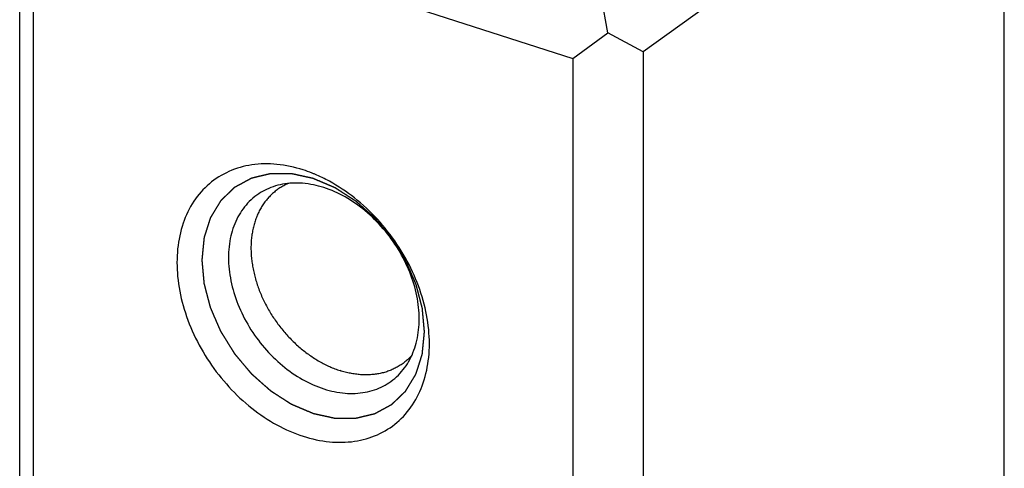
# Model space of a CAD drawing. Units: inches. Extents: x 0 to 11, y -0.3 to 8.5.
# Drawn here: x 7.9 to 7.9, y 3.4 to 3.5 of the extents above; entities that cross this region are included whole.
import ezdxf

# ---------------------------------------------------------------- set-up
doc = ezdxf.new("R2010")
doc.units = ezdxf.units.IN
doc.header["$LTSCALE"] = 0.605
doc.header["$MEASUREMENT"] = 0
doc.linetypes.add('HIDDEN', pattern=[0.2, 0.1, -0.1])
doc.layers.get('0').update_dxf_attribs({"linetype": 'CONTINUOUS'})
doc.layers.add('DEFAULT_2', color=8, linetype='HIDDEN')

msp = doc.modelspace()

# ---------------------------------------------------------------- linework, layer by layer
at = {"color": 7, "linetype": 'CONTINUOUS'}
for p, q in [((7.9457839261, 3.3975520999), (7.9457839261, 3.4911715206)), ((7.8768906893, 3.393462368), (7.8768906893, 3.4870817887)), ((7.8778621008, 3.3923855811), (7.8778621008, 3.4847181068)), ((7.8778621008, 3.4847181068), (7.9155901754, 3.4725640149)), ((7.9180481426, 3.4743509718), (7.9175624368, 3.4770862323)), ((7.9248957061, 3.4761812497), (7.9205061097, 3.4730310895)), ((7.9155901754, 3.4725640149), (7.9180481426, 3.4743509718)), ((7.9205061097, 3.4730310895), (7.9180481426, 3.4743509718)), ((7.9205061097, 3.4730310895), (7.9205061097, 3.3794116688)), ((7.9155901754, 3.4725640149), (7.9155901754, 3.3802314891))]:
    msp.add_line(p, q, dxfattribs=at)
for centre, radius, start, end in [((7.8936516598, 3.4552315412), 0.0100158499, 68.34753598, 72.1238001926), ((7.8934980243, 3.4548359345), 0.0104402304, 67.1554821432, 68.3649576192), ((7.8932382426, 3.454242509), 0.0110879679, 61.3043307725, 67.108881299)]:
    msp.add_arc(centre, radius, start, end, dxfattribs=at)
for points, knots in [([(7.8967261381, 3.4647638459), (7.8961307434, 3.4649556522), (7.8949373931, 3.4652169451), (7.8931550709, 3.4651938953), (7.891516991, 3.4647343232), (7.8901069875, 3.4638510524), (7.8890000125, 3.4625886259), (7.8882469923, 3.4610161815), (7.8878729332, 3.4592112029), (7.8878854695, 3.4572529136), (7.8882789481, 3.4552231879), (7.8890343077, 3.4532064021), (7.8901186571, 3.4512869474), (7.8914857485, 3.449545718), (7.8930782387, 3.4480563206), (7.8948284239, 3.4468824752), (7.8960913124, 3.4463273198), (7.8967261381, 3.4461228108)], [0, 0, 0, 0, 0.0647414764, 0.1253300112, 0.182719457, 0.2386162574, 0.2951221882, 0.3541739752, 0.4170720164, 0.484295281, 0.5555568474, 0.6299691844, 0.7062355584, 0.7828384172, 0.8582215475, 0.9309709047, 1, 1, 1, 1]), ([(7.8967261381, 3.4461228108), (7.8973215329, 3.4459310045), (7.8985148831, 3.4456697115), (7.9002972054, 3.4456927613), (7.9019352853, 3.4461523334), (7.9033452888, 3.4470356043), (7.9044522638, 3.4482980308), (7.905205284, 3.4498704752), (7.905579343, 3.4516754537), (7.9055668068, 3.4536337431), (7.9051733282, 3.4556634687), (7.9044179686, 3.4576802545), (7.9033336192, 3.4595997092), (7.9019665278, 3.4613409386), (7.9003740376, 3.462830336), (7.8991801833, 3.4636310514), (7.8985622102, 3.4639686799)], [0, 0, 0, 0, 0.0695418901, 0.1346229088, 0.1962676342, 0.2563090384, 0.3170047385, 0.3804350635, 0.4479968324, 0.520204529, 0.596749957, 0.6766797772, 0.7586011064, 0.84088387, 0.9218564652, 1, 1, 1, 1]), ([(7.8956937888, 3.4638164121), (7.8956570575, 3.463800673), (7.8955232653, 3.4637410231), (7.8952982979, 3.4636258173), (7.8950269735, 3.4634584213), (7.8947701635, 3.4632701016), (7.8945287511, 3.4630615066), (7.8943035639, 3.4628333565), (7.8940953702, 3.4625864399), (7.8939048759, 3.4623216091), (7.8937327227, 3.4620397763), (7.893579487, 3.461741909), (7.893445678, 3.4614290264), (7.8933317381, 3.4611021954), (7.8932380415, 3.4607625268), (7.8931648943, 3.4604111725), (7.8931125335, 3.4600493213), (7.8930811271, 3.4596781959), (7.8930707732, 3.4592990487), (7.8930815002, 3.4589131585), (7.8931132664, 3.4585218264), (7.89316596, 3.4581263714), (7.8932393995, 3.4577281263), (7.8933333342, 3.4573284336), (7.8934474446, 3.4569286407), (7.893581344, 3.4565300954), (7.8937345791, 3.4561341418), (7.8939066315, 3.4557421152), (7.8940969199, 3.4553553381), (7.8943048014, 3.4549751153), (7.894529574, 3.4546027298), (7.8947704787, 3.4542394382), (7.8950267024, 3.4538864666), (7.8952973803, 3.4535450062), (7.895581599, 3.4532162097), (7.8958783995, 3.452901187), (7.8961867807, 3.4526010016), (7.8965057025, 3.4523166671), (7.8968340895, 3.4520491438), (7.8971708348, 3.4517993352), (7.8975148032, 3.4515680855), (7.8978648363, 3.4513561764), (7.8982197537, 3.4511643253), (7.8985783645, 3.4509931806), (7.8989394459, 3.4508433281), (7.8991831697, 3.4507571967), (7.8993050609, 3.4507179295)], [0, 0, 0, 0, 0.007135849, 0.0261552931, 0.0450976474, 0.0640189746, 0.082975808, 0.1020238873, 0.1212169357, 0.1406055381, 0.1602361695, 0.1801504043, 0.2003843219, 0.2209681053, 0.2419258194, 0.2632753458, 0.2850284481, 0.3071909411, 0.329762938, 0.3527391557, 0.3761092588, 0.399858229, 0.4239667497, 0.4484115972, 0.4731660344, 0.4982002021, 0.5234815076, 0.5489750079, 0.5746437887, 0.6004493382, 0.6263519169, 0.652310924, 0.6782852615, 0.704233697, 0.7301152253, 0.755889432, 0.7815168573, 0.806959364, 0.8321805077, 0.857145912, 0.8818236488, 0.9061846228, 0.9302029608, 0.953856404, 0.9771267014, 1, 1, 1, 1]), ([(7.8981724631, 3.4635234412), (7.8976917632, 3.4636782986), (7.8967276137, 3.4638828651), (7.8952912154, 3.4638280549), (7.8942128777, 3.4634679228), (7.8936561646, 3.4631254603), (7.8934899414, 3.4630061408)], [0, 0, 0, 0, 0.3107913042, 0.6004058806, 0.8745955728, 1, 1, 1, 1]), ([(7.9048447884, 3.4543317841), (7.9048447884, 3.4548749614), (7.9047225001, 3.4559935465), (7.9042228841, 3.4576369453), (7.9034272252, 3.4592224369), (7.9023744967, 3.4606728505), (7.9011151992, 3.4619185642), (7.8997105125, 3.4628986909), (7.8986873194, 3.4633575803), (7.8981724631, 3.4635234412)], [0, 0, 0, 0, 0.1353437445, 0.278180617, 0.425923974, 0.5752984314, 0.7228120662, 0.8652204647, 1, 1, 1, 1]), ([(7.8934899414, 3.4630061408), (7.8932999439, 3.4628697555), (7.8927778776, 3.46242661), (7.8920904768, 3.4614803072), (7.891600598, 3.4601230776), (7.8915001378, 3.4591382131), (7.8915001378, 3.4586307607)], [0, 0, 0, 0, 0.1403282853, 0.4094935537, 0.6942792127, 1, 1, 1, 1]), ([(7.8915001378, 3.4586307607), (7.8915001378, 3.4580875834), (7.8916224262, 3.4569689982), (7.8921220421, 3.4553255994), (7.8929177011, 3.4537401078), (7.8939704296, 3.4522896942), (7.8952297271, 3.4510439806), (7.8966344137, 3.4500638538), (7.8976576068, 3.4496049644), (7.8981724631, 3.4494391035)], [0, 0, 0, 0, 0.1353437445, 0.278180617, 0.425923974, 0.5752984314, 0.7228120662, 0.8652204647, 1, 1, 1, 1]), ([(7.9028549849, 3.4499564039), (7.9030449824, 3.4500927892), (7.9035670487, 3.4505359347), (7.9042544495, 3.4514822375), (7.9047443282, 3.4528394671), (7.9048447884, 3.4538243316), (7.9048447884, 3.4543317841)], [0, 0, 0, 0, 0.1403282853, 0.4094935537, 0.6942792127, 1, 1, 1, 1]), ([(7.9043221897, 3.4517782874), (7.9043157878, 3.4517711746), (7.9042377228, 3.4516850477), (7.9040813707, 3.4515266383), (7.9038399583, 3.4513180433), (7.9035831483, 3.4511297236), (7.9033118239, 3.4509623276), (7.90302692, 3.4508164284), (7.9027294182, 3.4506925215), (7.9024203423, 3.4505910233), (7.9021007528, 3.4505122705), (7.9017717433, 3.4504565195), (7.9014344356, 3.4504239473), (7.9010899764, 3.4504146513), (7.9007395329, 3.4504286507), (7.9003842912, 3.4504658864), (7.9000254467, 3.4505262231), (7.8996642235, 3.4506094437), (7.8994247881, 3.4506793594), (7.8993050609, 3.4507179295)], [0, 0, 0, 0, 0.0052838679, 0.064182458, 0.1227989065, 0.1813055664, 0.2398772441, 0.2986872912, 0.3579037712, 0.4176858948, 0.4781808846, 0.5395213805, 0.6018234445, 0.6651851698, 0.7296858583, 0.7953857025, 0.8623258921, 0.9305290614, 1, 1, 1, 1]), ([(7.8981724631, 3.4494391035), (7.898653163, 3.4492842462), (7.8996173125, 3.4490796796), (7.9010537109, 3.4491344898), (7.9021320486, 3.4494946219), (7.9026887617, 3.4498370844), (7.9028549849, 3.4499564039)], [0, 0, 0, 0, 0.3107913042, 0.6004058806, 0.8745955728, 1, 1, 1, 1])]:
    msp.add_open_spline(points, degree=3, knots=knots, dxfattribs=at)
at = {"layer": 'DEFAULT_2', "color": 8, "linetype": 'HIDDEN'}
for points in [[(7.8974246474, 3.4641647868), (7.8972985817, 3.4641923528), (7.8971094832, 3.4642337019), (7.8968573519, 3.4642888339), (7.8966682533, 3.464330183), (7.8964791549, 3.4643715317), (7.8963215726, 3.4644059903), (7.8961955073, 3.4644335542), (7.8961167154, 3.4644507883), (7.8960536845, 3.4644645604), (7.8960064039, 3.4644749312), (7.895967027, 3.4644834405), (7.8959394169, 3.4644896582), (7.8959237119, 3.4644928033), (7.8959117299, 3.464496311), (7.8959005247, 3.4644954274), (7.8958853136, 3.464495781), (7.8958588203, 3.4644956862), (7.8958209067, 3.4644959238), (7.8957754387, 3.4644960492), (7.8957148049, 3.4644962722), (7.8956390159, 3.4644965319), (7.8955177517, 3.464496958), (7.895366172, 3.464497487), (7.8951842761, 3.4644981235), (7.8950023805, 3.4644987592), (7.8948508003, 3.4644992903), (7.8947295371, 3.4644997122), (7.8946537453, 3.4644999826), (7.8945931172, 3.4645001836), (7.8945476316, 3.4645003762), (7.8945097731, 3.4645004036), (7.8944831816, 3.4645006841), (7.8944681279, 3.4645004363), (7.8944564389, 3.4645013999), (7.8944462741, 3.4644979697), (7.8944321894, 3.4644949287), (7.8944077888, 3.4644888929), (7.8943728014, 3.4644806437), (7.8943308718, 3.4644705848), (7.8942749464, 3.4644572287), (7.8942050463, 3.4644405146), (7.8940932024, 3.4644137826), (7.8939533988, 3.4643803639), (7.8937856339, 3.4643402632), (7.8936178694, 3.4643001616), (7.893478065, 3.4642667451), (7.8933662227, 3.4642400089), (7.8932963184, 3.4642233054), (7.8932404017, 3.4642099273), (7.8931984456, 3.4641999358), (7.8931635413, 3.4641914757), (7.8931389922, 3.4641858164), (7.8931251455, 3.4641821722), (7.8931142494, 3.4641805949), (7.893105307, 3.4641745991), (7.8930927024, 3.464168146), (7.8930709618, 3.4641561349), (7.8930397378, 3.4641393517), (7.8930023401, 3.4641190511), (7.8929524516, 3.4640920397), (7.8928900995, 3.4640582563), (7.8927903314, 3.4640042137), (7.8926656229, 3.4639366566), (7.8925159719, 3.4638555898), (7.8923663214, 3.4637745222), (7.8922416117, 3.4637069672), (7.892141846, 3.4636529205), (7.8920794877, 3.4636191471), (7.8920296119, 3.4635921153), (7.8919921753, 3.4635718774), (7.891961073, 3.4635548979), (7.8919391151, 3.4635432371), (7.8919268587, 3.4635362228), (7.8919168467, 3.4635319508), (7.8919099679, 3.4635238992), (7.8918997032, 3.4635144821), (7.8918822492, 3.463497388), (7.8918570488, 3.4634732889), (7.8918269222, 3.4634442325), (7.8917867137, 3.4634055387), (7.8917364666, 3.4633571549), (7.8916560636, 3.4632797502), (7.8915555626, 3.463182991), (7.8914349601, 3.4630668815), (7.8913143582, 3.4629507713), (7.8912138556, 3.4628540139), (7.8911334557, 3.4627766057), (7.8910832008, 3.4627282307), (7.8910430084, 3.4626895189), (7.8910128324, 3.4626605176), (7.8909877865, 3.4626362462), (7.8909700567, 3.4626194596), (7.890960234, 3.4626095497), (7.8909519975, 3.4626030117), (7.8909470847, 3.4625930547), (7.8909393749, 3.4625809714), (7.890926423, 3.4625592698), (7.8909076377, 3.462528558), (7.8908852164, 3.4624915795), (7.890855279, 3.4624423184), (7.8908178717, 3.462380727), (7.890758012, 3.4622821892), (7.8906831902, 3.462159014), (7.8905934027, 3.4620112051), (7.8905036159, 3.4618633956), (7.8904287924, 3.4617402219), (7.8903689361, 3.4616416811), (7.8903315202, 3.4615800973), (7.8903016004, 3.4615308205), (7.8902791254, 3.4614938897), (7.8902605081, 3.4614630289), (7.8902472564, 3.4614415935), (7.8902400269, 3.4614290836), (7.8902336388, 3.4614204367), (7.8902309432, 3.4614089781), (7.8902260611, 3.4613946807), (7.8902181175, 3.4613692033), (7.8902064557, 3.4613330458), (7.8901925959, 3.4612895547), (7.8901740693, 3.4612316022), (7.890150927, 3.4611591494), (7.8901138905, 3.4610432317), (7.8900675979, 3.4608983322), (7.8900120454, 3.4607244539), (7.8899564935, 3.4605505751), (7.8899101991, 3.4604056769), (7.8898731662, 3.4602897566), (7.8898500147, 3.4602173102), (7.8898315071, 3.4601593445), (7.8898175891, 3.4601158939), (7.8898061095, 3.4600796097), (7.8897978407, 3.4600543585), (7.8897934797, 3.4600396986), (7.8897891834, 3.4600293535), (7.8897888072, 3.4600165243), (7.8897869383, 3.4600002852), (7.8897843047, 3.4599714631), (7.8897802094, 3.4599304997), (7.8897754376, 3.4598812533), (7.8897690254, 3.4598156229), (7.8897610272, 3.4597335741), (7.8897482205, 3.4596023022), (7.8897322155, 3.4594382101), (7.889713008, 3.4592413006), (7.8896938012, 3.4590443907), (7.8896777942, 3.4588802995), (7.8896649914, 3.4587490259), (7.8896569835, 3.4586669813), (7.8896505913, 3.4586013424), (7.8896457583, 3.4585521221), (7.8896418543, 3.4585110769), (7.8896388793, 3.4584824007), (7.8896375574, 3.4584659278), (7.8896355009, 3.4584538169), (7.8896375158, 3.4584407738), (7.8896387822, 3.4584237082), (7.8896416601, 3.4583936919), (7.8896454254, 3.4583508906), (7.8896500919, 3.4582994952), (7.8896562621, 3.4582309798), (7.8896639926, 3.4581453315), (7.8896763515, 3.4580082964), (7.8896918035, 3.4578370019), (7.8897103444, 3.4576314488), (7.889728886, 3.4574258955), (7.8897443362, 3.4572546013), (7.8897566989, 3.4571175656), (7.8897644196, 3.457031919), (7.8897706099, 3.4569634001), (7.8897752152, 3.4569120152), (7.8897791718, 3.456869181), (7.8897817082, 3.4568392235), (7.8897835218, 3.4568220637), (7.8897838557, 3.4568093099), (7.889788113, 3.4567961122), (7.8897924209, 3.4567786701), (7.8898005973, 3.4567480743), (7.8898119446, 3.4567044037), (7.889825704, 3.4566519828), (7.889844, 3.456582094), (7.8898668872, 3.456494731), (7.889903497, 3.4563549513), (7.8899492626, 3.4561802263), (7.8900041798, 3.4559705564), (7.8900590977, 3.4557608866), (7.8901048615, 3.4555861616), (7.890141475, 3.4554463819), (7.8901643528, 3.4553590189), (7.8901826679, 3.45528913), (7.890196369, 3.4552367093), (7.8902078987, 3.4551930381), (7.8902157495, 3.4551624434), (7.8902205791, 3.4551449995), (7.8902232339, 3.4551318074), (7.8902295866, 3.4551190326), (7.890236767, 3.455101854), (7.8902499336, 3.4550718593), (7.8902684289, 3.4550289743), (7.8902907577, 3.4549775274), (7.8903204824, 3.4549089262), (7.8903576545, 3.4548231766), (7.8904171208, 3.4546859762), (7.8904914568, 3.4545144761), (7.8905806585, 3.4543086757), (7.8906698609, 3.4541028755), (7.8907441952, 3.4539313751), (7.8908036649, 3.4537941753), (7.8908408281, 3.4537084241), (7.8908705711, 3.4536398263), (7.8908928442, 3.4535883693), (7.8909115139, 3.4535455159), (7.8909243691, 3.4535154646), (7.8909320484, 3.4534983766), (7.8909368686, 3.4534853237), (7.890945279, 3.4534731763), (7.8909552406, 3.4534566638), (7.8909732567, 3.4534279143), (7.8909986891, 3.4533867665), (7.8910293385, 3.4533374221), (7.8910701588, 3.4532716181), (7.8911211997, 3.453189367), (7.8912028565, 3.4530577631), (7.8913049304, 3.452893259), (7.8914274178, 3.4526958536), (7.8915499058, 3.4524984486), (7.8916519783, 3.4523339436), (7.8917336381, 3.4522023413), (7.8917846714, 3.4521200861), (7.8918255072, 3.4520542906), (7.8918561091, 3.4520049204), (7.8918816902, 3.4519638532), (7.8918994408, 3.4519349598), (7.8919098278, 3.4519186779), (7.8919169314, 3.4519058225), (7.8919266598, 3.4518954284), (7.8919387154, 3.4518807111), (7.8919602393, 3.4518553557), (7.8919907647, 3.4518189247), (7.8920274907, 3.4517752969), (7.8920764253, 3.4517170954), (7.8921376049, 3.4516443541), (7.892235486, 3.4515279621), (7.8923578395, 3.4513824741), (7.8925046629, 3.4512078878), (7.892651486, 3.451033301), (7.8927738403, 3.4508878143), (7.8928717197, 3.4507714197), (7.8929329038, 3.450698685), (7.8929818292, 3.4506404699), (7.8930185831, 3.4505968836), (7.8930490211, 3.450560323), (7.8930737982, 3.4505316098), (7.893091215, 3.4505086122), (7.8931130827, 3.4504911979), (7.8931406849, 3.4504660286), (7.893175721, 3.4504352361), (7.8932175361, 3.4503979986), (7.8932733693, 3.4503484488), (7.8933431334, 3.4502864772), (7.8934547713, 3.4501873418), (7.8935943135, 3.450063416), (7.8937617663, 3.4499147078), (7.8939292186, 3.4497659991), (7.8940687619, 3.4496420744), (7.8941803975, 3.4495429368), (7.8942501675, 3.4494809707), (7.8943059888, 3.4494314096), (7.8943478401, 3.4493942064), (7.8943827628, 3.4493633069), (7.8944071172, 3.4493414748), (7.8944211768, 3.4493293153), (7.8944313194, 3.4493193057), (7.894442999, 3.4493126981), (7.8944580357, 3.4493027013), (7.8944845997, 3.4492857598), (7.8945224178, 3.4492612686), (7.8945678553, 3.4492320028), (7.8946284191, 3.4491929386), (7.8947041305, 3.4491441232), (7.8948252651, 3.4490660103), (7.8949766846, 3.4489683719), (7.8951583875, 3.4488512046), (7.8953400906, 3.4487340379), (7.8954915095, 3.4486363979), (7.8956126454, 3.4485582884), (7.8956883535, 3.4485094642), (7.8957489241, 3.448470418), (7.895794341, 3.4484410974), (7.8958322235, 3.4484167777), (7.8958586724, 3.44839953), (7.8958738935, 3.4483900238), (7.8958850067, 3.4483819093), (7.8958972769, 3.4483775594), (7.8959132336, 3.4483704464), (7.8959413459, 3.4483586105), (7.895981408, 3.4483413822), (7.8960295246, 3.4483208451), (7.8960936654, 3.4482934146), (7.8961738465, 3.4482591427), (7.8963021333, 3.4482042986), (7.8964624928, 3.4481357466), (7.8966549238, 3.4480534829), (7.8968473549, 3.4479712196), (7.8971039296, 3.4478615349), (7.8972963607, 3.4477792715), (7.8974246481, 3.4477244292)], [(7.8974246474, 3.4477244294), (7.897550713, 3.4476968634), (7.8977398115, 3.4476555144), (7.8979919429, 3.4476003823), (7.8981810414, 3.4475590332), (7.8983701398, 3.4475176845), (7.8985277221, 3.4474832259), (7.8986537874, 3.447455662), (7.8987325794, 3.4474384279), (7.8987956103, 3.4474246558), (7.8988428908, 3.447414285), (7.8988822678, 3.4474057757), (7.8989098778, 3.447399558), (7.8989255829, 3.4473964129), (7.8989375649, 3.4473929052), (7.89894877, 3.4473937888), (7.8989639812, 3.4473934352), (7.8989904744, 3.4473935301), (7.899028388, 3.4473932924), (7.899073856, 3.447393167), (7.8991344899, 3.447392944), (7.8992102788, 3.4473926843), (7.8993315431, 3.4473922582), (7.8994831227, 3.4473917292), (7.8996650186, 3.4473910927), (7.8998469143, 3.4473904571), (7.8999984945, 3.4473899259), (7.9001197576, 3.447389504), (7.9001955494, 3.4473892336), (7.9002561775, 3.4473890326), (7.9003016631, 3.44738884), (7.9003395216, 3.4473888126), (7.9003661132, 3.4473885321), (7.9003811668, 3.4473887799), (7.9003928558, 3.4473878163), (7.9004030206, 3.4473912465), (7.9004171053, 3.4473942875), (7.9004415059, 3.4474003233), (7.9004764934, 3.4474085725), (7.9005184229, 3.4474186314), (7.9005743483, 3.4474319875), (7.9006442484, 3.4474487016), (7.9007560923, 3.4474754336), (7.9008958959, 3.4475088523), (7.9010636608, 3.447548953), (7.9012314254, 3.4475890546), (7.9013712298, 3.4476224711), (7.901483072, 3.4476492073), (7.9015529764, 3.4476659108), (7.901608893, 3.4476792889), (7.9016508492, 3.4476892804), (7.9016857534, 3.4476977405), (7.9017103026, 3.4477033998), (7.9017241492, 3.4477070441), (7.9017350453, 3.4477086213), (7.9017439877, 3.4477146171), (7.9017565923, 3.4477210702), (7.9017783329, 3.4477330813), (7.9018095569, 3.4477498645), (7.9018469547, 3.4477701651), (7.9018968432, 3.4477971765), (7.9019591953, 3.4478309599), (7.9020589634, 3.4478850025), (7.9021836719, 3.4479525596), (7.9023333229, 3.4480336264), (7.9024829734, 3.448114694), (7.9026076831, 3.4481822491), (7.9027074488, 3.4482362957), (7.9027698071, 3.4482700691), (7.9028196828, 3.4482971009), (7.9028571195, 3.4483173388), (7.9028882217, 3.4483343183), (7.9029101797, 3.4483459791), (7.9029224361, 3.4483529934), (7.9029324481, 3.4483572654), (7.9029393269, 3.448365317), (7.9029495915, 3.4483747341), (7.9029670455, 3.4483918283), (7.9029922459, 3.4484159274), (7.9030223725, 3.4484449837), (7.9030625811, 3.4484836776), (7.9031128282, 3.4485320613), (7.9031932311, 3.4486094661), (7.9032937322, 3.4487062252), (7.9034143347, 3.4488223347), (7.9035349365, 3.4489384449), (7.9036354391, 3.4490352023), (7.903715839, 3.4491126105), (7.903766094, 3.4491609855), (7.9038062864, 3.4491996973), (7.9038364623, 3.4492286987), (7.9038615082, 3.44925297), (7.903879238, 3.4492697567), (7.9038890607, 3.4492796665), (7.9038972972, 3.4492862045), (7.90390221, 3.4492961615), (7.9039099198, 3.4493082449), (7.9039228718, 3.4493299464), (7.903941657, 3.4493606582), (7.9039640784, 3.4493976367), (7.9039940157, 3.4494468978), (7.904031423, 3.4495084892), (7.9040912827, 3.449607027), (7.9041661045, 3.4497302022), (7.904255892, 3.4498780111), (7.9043456788, 3.4500258206), (7.9044205023, 3.4501489943), (7.9044803587, 3.4502475351), (7.9045177745, 3.4503091189), (7.9045476943, 3.4503583957), (7.9045701693, 3.4503953265), (7.9045887866, 3.4504261873), (7.9046020384, 3.4504476227), (7.9046092678, 3.4504601326), (7.904615656, 3.4504687795), (7.9046183516, 3.4504802381), (7.9046232337, 3.4504945355), (7.9046311773, 3.450520013), (7.904642839, 3.4505561704), (7.9046566988, 3.4505996615), (7.9046752255, 3.450657614), (7.9046983677, 3.4507300668), (7.9047354043, 3.4508459845), (7.9047816968, 3.450990884), (7.9048372494, 3.4511647623), (7.9048928012, 3.4513386411), (7.9049390956, 3.4514835393), (7.9049761285, 3.4515994596), (7.90499928, 3.451671906), (7.9050177876, 3.4517298717), (7.9050317057, 3.4517733223), (7.9050431852, 3.4518096065), (7.905051454, 3.4518348577), (7.905055815, 3.4518495176), (7.9050601113, 3.4518598627), (7.9050604875, 3.4518726919), (7.9050623565, 3.451888931), (7.90506499, 3.4519177531), (7.9050690853, 3.4519587165), (7.9050738571, 3.4520079629), (7.9050802693, 3.4520735933), (7.9050882675, 3.4521556421), (7.9051010742, 3.452286914), (7.9051170792, 3.4524510061), (7.9051362868, 3.4526479156), (7.9051554935, 3.4528448255), (7.9051715005, 3.4530089167), (7.9051843033, 3.4531401903), (7.9051923113, 3.4532222349), (7.9051987035, 3.4532878738), (7.9052035364, 3.4533370941), (7.9052074405, 3.4533781393), (7.9052104154, 3.4534068155), (7.9052117373, 3.4534232885), (7.9052137939, 3.4534353993), (7.905211779, 3.4534484424), (7.9052105126, 3.453465508), (7.9052076347, 3.4534955243), (7.9052038693, 3.4535383256), (7.9051992029, 3.453589721), (7.9051930327, 3.4536582364), (7.9051853022, 3.4537438848), (7.9051729433, 3.4538809198), (7.9051574912, 3.4540522143), (7.9051389504, 3.4542577674), (7.9051204087, 3.4544633207), (7.9051049586, 3.4546346149), (7.9050925959, 3.4547716506), (7.9050848751, 3.4548572972), (7.9050786849, 3.4549258161), (7.9050740796, 3.454977201), (7.9050701229, 3.4550200352), (7.9050675866, 3.4550499927), (7.9050657729, 3.4550671526), (7.9050654391, 3.4550799063), (7.9050611817, 3.455093104), (7.9050568738, 3.4551105461), (7.9050486974, 3.4551411419), (7.9050373501, 3.4551848125), (7.9050235907, 3.4552372334), (7.9050052947, 3.4553071222), (7.9049824076, 3.4553944852), (7.9049457977, 3.4555342649), (7.9049000322, 3.4557089899), (7.9048451149, 3.4559186598), (7.904790197, 3.4561283296), (7.9047444332, 3.4563030546), (7.9047078198, 3.4564428343), (7.9046849419, 3.4565301973), (7.9046666268, 3.4566000862), (7.9046529257, 3.4566525069), (7.9046413961, 3.4566961781), (7.9046335452, 3.4567267728), (7.9046287156, 3.4567442167), (7.9046260608, 3.4567574088), (7.9046197081, 3.4567701836), (7.9046125278, 3.4567873622), (7.9045993611, 3.4568173569), (7.9045808659, 3.456860242), (7.9045585371, 3.4569116888), (7.9045288123, 3.45698029), (7.9044916402, 3.4570660396), (7.904432174, 3.45720324), (7.904357838, 3.4573747401), (7.9042686362, 3.4575805405), (7.9041794338, 3.4577863407), (7.9041050996, 3.4579578411), (7.9040456298, 3.4580950409), (7.9040084666, 3.4581807921), (7.9039787236, 3.45824939), (7.9039564506, 3.458300847), (7.9039377809, 3.4583437003), (7.9039249256, 3.4583737516), (7.9039172463, 3.4583908396), (7.9039124261, 3.4584038925), (7.9039040157, 3.45841604), (7.9038940542, 3.4584325524), (7.903876038, 3.458461302), (7.9038506056, 3.4585024497), (7.9038199562, 3.4585517941), (7.903779136, 3.4586175981), (7.9037280951, 3.4586998492), (7.9036464383, 3.4588314531), (7.9035443643, 3.4589959572), (7.9034218769, 3.4591933626), (7.9032993889, 3.4593907676), (7.9031973164, 3.4595552726), (7.9031156567, 3.4596868749), (7.9030646233, 3.4597691301), (7.9030237875, 3.4598349257), (7.9029931856, 3.4598842958), (7.9029676045, 3.459925363), (7.9029498539, 3.4599542564), (7.9029394669, 3.4599705383), (7.9029323633, 3.4599833937), (7.9029226349, 3.4599937878), (7.9029105793, 3.4600085051), (7.9028890554, 3.4600338605), (7.90285853, 3.4600702915), (7.9028218041, 3.4601139193), (7.9027728695, 3.4601721208), (7.9027116898, 3.4602448621), (7.9026138088, 3.4603612541), (7.9024914553, 3.4605067421), (7.9023446318, 3.4606813284), (7.9021978088, 3.4608559152), (7.9020754544, 3.4610014019), (7.9019775751, 3.4611177965), (7.901916391, 3.4611905312), (7.9018674655, 3.4612487463), (7.9018307116, 3.4612923326), (7.9018002737, 3.4613288932), (7.9017754965, 3.4613576064), (7.9017580798, 3.4613806041), (7.901736212, 3.4613980183), (7.9017086099, 3.4614231876), (7.9016735737, 3.4614539801), (7.9016317586, 3.4614912176), (7.9015759255, 3.4615407674), (7.9015061613, 3.461602739), (7.9013945234, 3.4617018744), (7.9012549813, 3.4618258002), (7.9010875285, 3.4619745084), (7.9009200761, 3.4621232171), (7.9007805329, 3.4622471418), (7.9006688972, 3.4623462794), (7.9005991273, 3.4624082455), (7.900543306, 3.4624578066), (7.9005014547, 3.4624950098), (7.900466532, 3.4625259094), (7.9004421775, 3.4625477414), (7.9004281179, 3.4625599009), (7.9004179753, 3.4625699105), (7.9004062957, 3.4625765181), (7.900391259, 3.4625865149), (7.900364695, 3.4626034564), (7.900326877, 3.4626279477), (7.9002814395, 3.4626572134), (7.9002208757, 3.4626962776), (7.9001451642, 3.462745093), (7.9000240296, 3.462823206), (7.8998726101, 3.4629208443), (7.8996909072, 3.4630380116), (7.8995092041, 3.4631551783), (7.8993577852, 3.4632528183), (7.8992366494, 3.4633309278), (7.8991609412, 3.463379752), (7.8991003706, 3.4634187983), (7.8990549537, 3.4634481188), (7.8990170713, 3.4634724385), (7.8989906223, 3.4634896862), (7.8989754012, 3.4634991924), (7.8989642881, 3.4635073069), (7.8989520178, 3.4635116568), (7.8989360611, 3.4635187698), (7.8989079488, 3.4635306057), (7.8988678867, 3.463547834), (7.8988197701, 3.4635683711), (7.8987556293, 3.4635958017), (7.8986754483, 3.4636300735), (7.8985471615, 3.4636849176), (7.898386802, 3.4637534696), (7.898194371, 3.4638357333), (7.8980019399, 3.4639179967), (7.8977453651, 3.4640276813), (7.8975529341, 3.4641099447), (7.8974246467, 3.464164787)]]:
    msp.add_open_spline(points, degree=3, knots=[0, 0, 0, 0, 0.015625, 0.0234375, 0.03125, 0.0390625, 0.046875, 0.05078125, 0.0546875, 0.056640625, 0.05859375, 0.060546875, 0.0615234375, 0.0620117188, 0.0625, 0.0629882813, 0.0634765625, 0.064453125, 0.06640625, 0.068359375, 0.0703125, 0.07421875, 0.078125, 0.0859375, 0.09375, 0.1015625, 0.109375, 0.11328125, 0.1171875, 0.119140625, 0.12109375, 0.123046875, 0.1240234375, 0.1245117188, 0.125, 0.1254882813, 0.1259765625, 0.126953125, 0.12890625, 0.130859375, 0.1328125, 0.13671875, 0.140625, 0.1484375, 0.15625, 0.1640625, 0.171875, 0.17578125, 0.1796875, 0.181640625, 0.18359375, 0.185546875, 0.1865234375, 0.1870117188, 0.1875, 0.1879882813, 0.1884765625, 0.189453125, 0.19140625, 0.193359375, 0.1953125, 0.19921875, 0.203125, 0.2109375, 0.21875, 0.2265625, 0.234375, 0.23828125, 0.2421875, 0.244140625, 0.24609375, 0.248046875, 0.2490234375, 0.2495117188, 0.25, 0.2504882813, 0.2509765625, 0.251953125, 0.25390625, 0.255859375, 0.2578125, 0.26171875, 0.265625, 0.2734375, 0.28125, 0.2890625, 0.296875, 0.30078125, 0.3046875, 0.306640625, 0.30859375, 0.310546875, 0.3115234375, 0.3120117188, 0.3125, 0.3129882813, 0.3134765625, 0.314453125, 0.31640625, 0.318359375, 0.3203125, 0.32421875, 0.328125, 0.3359375, 0.34375, 0.3515625, 0.359375, 0.36328125, 0.3671875, 0.369140625, 0.37109375, 0.373046875, 0.3740234375, 0.3745117188, 0.375, 0.3754882813, 0.3759765625, 0.376953125, 0.37890625, 0.380859375, 0.3828125, 0.38671875, 0.390625, 0.3984375, 0.40625, 0.4140625, 0.421875, 0.42578125, 0.4296875, 0.431640625, 0.43359375, 0.435546875, 0.4365234375, 0.4370117188, 0.4375, 0.4379882813, 0.4384765625, 0.439453125, 0.44140625, 0.443359375, 0.4453125, 0.44921875, 0.453125, 0.4609375, 0.46875, 0.4765625, 0.484375, 0.48828125, 0.4921875, 0.494140625, 0.49609375, 0.498046875, 0.4990234375, 0.4995117188, 0.5, 0.5004882813, 0.5009765625, 0.501953125, 0.50390625, 0.505859375, 0.5078125, 0.51171875, 0.515625, 0.5234375, 0.53125, 0.5390625, 0.546875, 0.55078125, 0.5546875, 0.556640625, 0.55859375, 0.560546875, 0.5615234375, 0.5620117188, 0.5625, 0.5629882813, 0.5634765625, 0.564453125, 0.56640625, 0.568359375, 0.5703125, 0.57421875, 0.578125, 0.5859375, 0.59375, 0.6015625, 0.609375, 0.61328125, 0.6171875, 0.619140625, 0.62109375, 0.623046875, 0.6240234375, 0.6245117188, 0.625, 0.6254882813, 0.6259765625, 0.626953125, 0.62890625, 0.630859375, 0.6328125, 0.63671875, 0.640625, 0.6484375, 0.65625, 0.6640625, 0.671875, 0.67578125, 0.6796875, 0.681640625, 0.68359375, 0.685546875, 0.6865234375, 0.6870117188, 0.6875, 0.6879882813, 0.6884765625, 0.689453125, 0.69140625, 0.693359375, 0.6953125, 0.69921875, 0.703125, 0.7109375, 0.71875, 0.7265625, 0.734375, 0.73828125, 0.7421875, 0.744140625, 0.74609375, 0.748046875, 0.7490234375, 0.7495117188, 0.75, 0.7504882813, 0.7509765625, 0.751953125, 0.75390625, 0.755859375, 0.7578125, 0.76171875, 0.765625, 0.7734375, 0.78125, 0.7890625, 0.796875, 0.80078125, 0.8046875, 0.806640625, 0.80859375, 0.810546875, 0.8115234375, 0.8125, 0.8134765625, 0.814453125, 0.81640625, 0.818359375, 0.8203125, 0.82421875, 0.828125, 0.8359375, 0.84375, 0.8515625, 0.859375, 0.86328125, 0.8671875, 0.869140625, 0.87109375, 0.873046875, 0.8740234375, 0.8745117188, 0.875, 0.8754882813, 0.8759765625, 0.876953125, 0.87890625, 0.880859375, 0.8828125, 0.88671875, 0.890625, 0.8984375, 0.90625, 0.9140625, 0.921875, 0.92578125, 0.9296875, 0.931640625, 0.93359375, 0.935546875, 0.9365234375, 0.9370117188, 0.9375, 0.9379882813, 0.9384765625, 0.939453125, 0.94140625, 0.943359375, 0.9453125, 0.94921875, 0.953125, 0.9609375, 0.96875, 0.9765625, 0.984375, 1, 1, 1, 1], dxfattribs=at)

doc.saveas('drawing.dxf')
